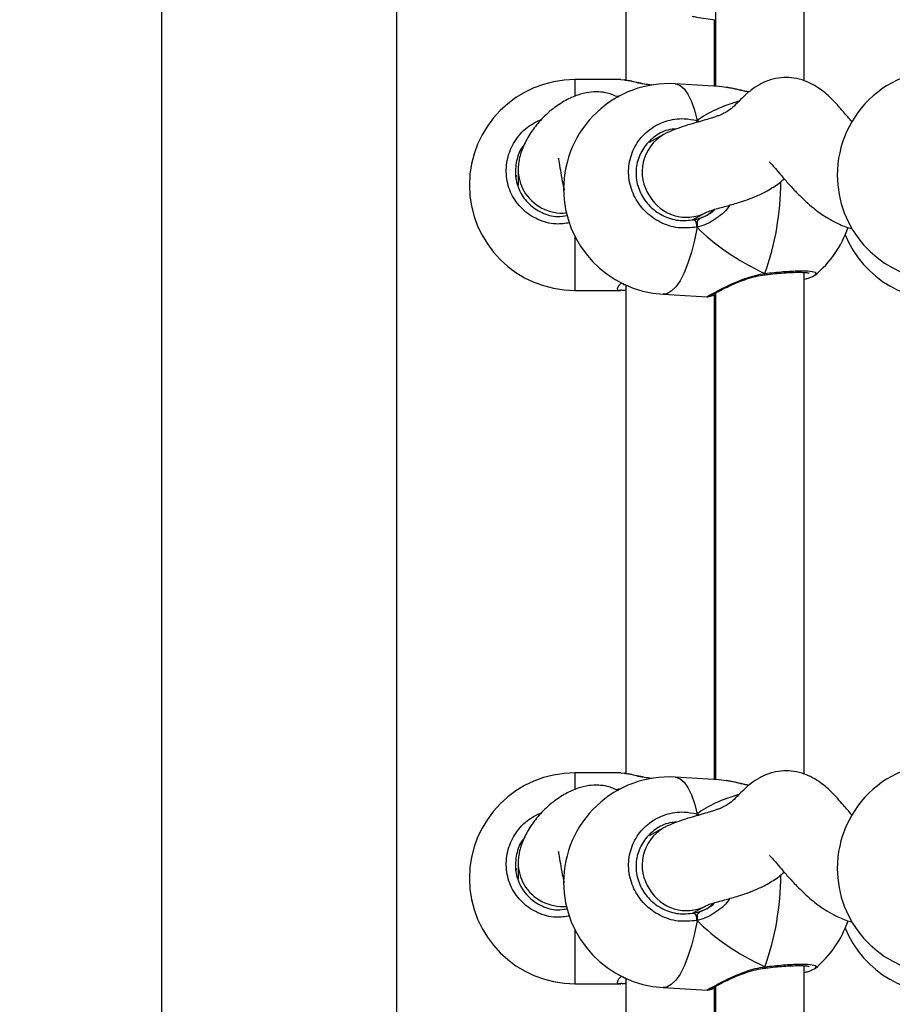
# Model space of a CAD drawing. Units: centimetres. Extents: x 4636 to 6583, y -972 to 451.
# Drawn here: x 5841 to 5857, y -199 to -181 of the extents above; entities that cross this region are included whole.
import ezdxf

# ---------------------------------------------------------------- set-up
doc = ezdxf.new("R2010")
doc.units = ezdxf.units.CM
doc.layers.add('VP-DIM', color=7, linetype='Continuous')
doc.layers.add('VP-EQ', color=7, linetype='Continuous', true_color=0x8a3492)
doc.dimstyles.new('Strefa', dxfattribs={"dimtxt": 14, "dimasz": 20, "dimexe": 20, "dimexo": 50, "dimgap": 20, "dimtad": 0, "dimdec": 0, "dimzin": 0, "dimdsep": 46, "dimtxsty": 'Standard', "dimcen": 0.09, "dimadec": 0, "dimazin": 0, "dimtfac": 1, "dimtdec": 4, "dimtofl": 0, "dimtmove": 0, "dimatfit": 3, "dimfxl": 70, "dimfxlon": 1, "dimtolj": 1, "dimtzin": 0, "dimarcsym": 0})

# ---------------------------------------------------------------- blocks, each defined once
blk = doc.blocks.new('0211-1')
at = {"layer": 'VP-EQ', "color": 0, "linetype": 'Continuous', "lineweight": 25}
for p, q in [((3222.247, 735.473), (3222.247, 560.534)), ((3226.487, 560.882), (3226.487, 735.127)), ((3230.617, 640.589), (3230.617, 637.368)), ((3232.232, 638.734), (3232.232, 637.261)), ((3233.832, 637.356), (3233.832, 638.741)), ((3232.217, 637.262), (3232.217, 638.458)), ((3230.525, 637.378), (3229.697, 637.378)), ((3229.697, 637.378), (3229.697, 637.092)), ((3230.59, 637.367), (3230.525, 637.377)), ((3232.3, 637.257), (3231.505, 637.303)), ((3232.232, 637.29), (3232.217, 637.294)), ((3232.431, 637.236), (3232.3, 637.255)), ((3231.9, 636.64), (3231.9, 636.609)), ((3231.9, 636.64), (3231.904, 636.61)), ((3231.9, 636.64), (3231.943, 636.621)), ((3231.295, 636.387), (3231.035, 636.245)), ((3228.677, 635.758), (3228.677, 635.475)), ((3228.673, 635.506), (3228.673, 635.468)), ((3231.82, 634.851), (3232.058, 634.981)), ((3231.9, 634.827), (3231.9, 634.719)), ((3229.697, 634.556), (3229.697, 633.578)), ((3233.114, 633.858), (3233.121, 633.859)), ((3233.12, 633.86), (3233.121, 633.86)), ((3233.832, 624.856), (3233.832, 633.902)), ((3230.617, 633.673), (3230.617, 624.867)), ((3229.697, 633.578), (3230.525, 633.578)), ((3230.548, 633.583), (3230.525, 633.58)), ((3231.288, 633.509), (3232.083, 633.463)), ((3232.217, 624.761), (3232.217, 633.497)), ((3232.232, 633.534), (3232.232, 624.76)), ((3230.525, 624.877), (3229.697, 624.877)), ((3229.697, 624.877), (3229.697, 624.591)), ((3230.59, 624.866), (3230.525, 624.876)), ((3232.3, 624.756), (3231.505, 624.802)), ((3232.232, 624.789), (3232.217, 624.793)), ((3232.431, 624.735), (3232.3, 624.754)), ((3231.9, 624.139), (3231.9, 624.108)), ((3231.9, 624.139), (3231.904, 624.109)), ((3231.9, 624.139), (3231.943, 624.12)), ((3231.295, 623.886), (3231.035, 623.745)), ((3228.677, 623.257), (3228.677, 622.974)), ((3228.673, 623.005), (3228.673, 622.967)), ((3231.82, 622.35), (3232.058, 622.48)), ((3231.9, 622.326), (3231.9, 622.218)), ((3229.697, 622.055), (3229.697, 621.078)), ((3233.114, 621.357), (3233.121, 621.358)), ((3233.12, 621.359), (3233.121, 621.359)), ((3233.832, 612.355), (3233.832, 621.401)), ((3229.697, 621.078), (3230.525, 621.078)), ((3230.548, 621.082), (3230.525, 621.079)), ((3230.617, 621.172), (3230.617, 612.366)), ((3231.288, 621.008), (3232.083, 620.963)), ((3232.232, 621.033), (3232.232, 612.259)), ((3232.217, 612.26), (3232.217, 620.996))]:
    blk.add_line(p, q, dxfattribs=at)
at = {"layer": 'VP-EQ', "color": 0, "linetype": 'Continuous', "lineweight": 25, "flags": 128}
for points in [[(3231.505, 637.303), (3231.517, 637.302), (3231.594, 637.274), (3231.668, 637.211), (3231.737, 637.114), (3231.799, 636.985), (3231.854, 636.826), (3231.9, 636.64)], [(3231.9, 636.64), (3231.897, 636.619), (3231.894, 636.607)], [(3231.9, 634.719), (3231.854, 634.483), (3231.799, 634.265), (3231.737, 634.068), (3231.668, 633.896), (3231.594, 633.753), (3231.517, 633.641), (3231.437, 633.562), (3231.356, 633.518), (3231.288, 633.509)], [(3231.505, 624.802), (3231.517, 624.801), (3231.594, 624.773), (3231.668, 624.71), (3231.737, 624.613), (3231.799, 624.484), (3231.854, 624.325), (3231.9, 624.139)], [(3231.9, 624.139), (3231.897, 624.118), (3231.894, 624.106)], [(3231.9, 622.218), (3231.854, 621.982), (3231.799, 621.764), (3231.737, 621.567), (3231.668, 621.395), (3231.594, 621.252), (3231.517, 621.14), (3231.437, 621.061), (3231.356, 621.017), (3231.288, 621.008)]]:
    blk.add_lwpolyline(points, dxfattribs=at)
at = {"layer": 'VP-EQ', "color": 0, "linetype": 'Continuous', "lineweight": 25}
for centre, radius, start, end in [((3236.328, 635.657), 1.9, 82.6966, 180), ((3229.697, 635.478), 1.9, 90, 270), ((3231.396, 635.406), 1.9, 86.7196, 180), ((3231.689, 635.716), 0.778, 120.3869, 214.0399), ((3229.455, 635.758), 0.778, 180.3471, 209.8598), ((3236.328, 635.657), 1.9, 180, 262.6966), ((3231.396, 635.406), 1.9, 180, 266.7196), ((3228.428, 635.543), 4.981, 340.5346, 359.9015), ((3229.475, 635.774), 0.803, 210.0964, 275.0545), ((3231.71, 635.665), 0.768, 210.0061, 296.7386), ((3231.727, 634.732), 0.173, 355.9064, 44.1521), ((3232.823, 635.324), 1.9, 309.3051, 341.2741), ((3236.328, 635.3), 1.9, 202.3259, 277.3034), ((3233.095, 633.876), 0.0301, 327.8185, 14.1284), ((3236.328, 623.156), 1.9, 82.6966, 180), ((3229.697, 622.978), 1.9, 90, 270), ((3231.396, 622.905), 1.9, 86.7196, 180), ((3231.689, 623.215), 0.778, 120.3888, 214.0385), ((3229.455, 623.257), 0.778, 180.3452, 209.8598), ((3236.328, 623.156), 1.9, 180, 262.6966), ((3228.428, 623.042), 4.981, 340.5343, 359.9019), ((3229.476, 623.273), 0.804, 210.1104, 275.0405), ((3231.396, 622.905), 1.9, 180, 266.7196), ((3231.71, 623.164), 0.768, 210.0093, 296.7379), ((3231.727, 622.231), 0.173, 355.9064, 44.1521), ((3232.823, 622.823), 1.9, 309.3051, 341.2741), ((3236.328, 622.799), 1.9, 202.3259, 277.3034), ((3233.095, 621.375), 0.0301, 327.8185, 14.1284)]:
    blk.add_arc(centre, radius, start, end, dxfattribs=at)
for centre, major_axis, ratio, start_param, end_param in [((3233.431, 635.478), (4.348, -0.41), 0.426674, 2.34265, 2.365139), ((3233.431, 635.478), (4.348, -0.41), 0.426674, 2.34265, 2.365048), ((3234.948, 635.202), (3.531, -0.755), 0.509531, 2.381666, 2.711001), ((3234.948, 635.202), (3.531, -0.755), 0.509531, 2.382047, 2.711001), ((3231.721, 635.708), (-0.245, 0.821), 0.790487, 3.306887, 3.561405), ((3231.721, 635.708), (-0.245, 0.821), 0.790487, 3.197676, 3.544263), ((3234.948, 635.202), (3.531, -0.755), 0.509531, 3.789357, 4.281798), ((3234.948, 635.202), (3.531, -0.755), 0.509531, 3.789357, 4.281798), ((3233.431, 622.978), (4.348, -0.41), 0.426674, 2.34265, 2.365139), ((3233.431, 622.978), (4.348, -0.41), 0.426674, 2.34265, 2.365048), ((3234.948, 622.702), (3.531, -0.755), 0.509531, 2.381118, 2.711001), ((3234.948, 622.702), (3.531, -0.755), 0.509531, 2.382047, 2.711001), ((3231.721, 623.207), (-0.245, 0.821), 0.790487, 3.197676, 3.544263), ((3231.721, 623.207), (-0.245, 0.821), 0.790487, 3.306887, 3.561405), ((3234.948, 622.702), (3.531, -0.755), 0.509531, 3.789357, 4.281798), ((3234.948, 622.702), (3.531, -0.755), 0.509531, 3.789357, 4.281798)]:
    blk.add_ellipse(centre, major_axis=major_axis, ratio=ratio, start_param=start_param, end_param=end_param, dxfattribs=at)
for points, knots in [([(3231.813, 638.523), (3231.838, 638.518), (3231.913, 638.501), (3232.05, 638.478), (3232.173, 638.463), (3232.232, 638.456)], [0, 0, 0, 0, 0.208936, 0.622331, 1, 1, 1, 1]), ([(3231.067, 637.276), (3231.012, 637.284), (3230.857, 637.308), (3230.688, 637.356), (3230.617, 637.364), (3230.59, 637.367)], [0, 0, 0, 0, 0.25592, 0.726007, 1, 1, 1, 1]), ([(3231.083, 637.277), (3231.039, 637.284), (3230.944, 637.299), (3230.815, 637.328), (3230.691, 637.356), (3230.625, 637.367), (3230.592, 637.372)], [0, 0, 0, 0, 0.21306, 0.462966, 0.726629, 1, 1, 1, 1]), ([(3234.698, 636.614), (3234.695, 636.617), (3234.645, 636.672), (3234.522, 636.819), (3234.332, 637.033), (3234.132, 637.206), (3233.956, 637.311), (3233.779, 637.382), (3233.602, 637.417), (3233.411, 637.418), (3233.211, 637.378), (3233.024, 637.296), (3232.856, 637.18), (3232.71, 637.045), (3232.6, 636.927), (3232.501, 636.841), (3232.409, 636.782), (3232.337, 636.747), (3232.276, 636.723), (3232.215, 636.702), (3232.128, 636.675), (3232.017, 636.642), (3231.881, 636.603), (3231.726, 636.558), (3231.567, 636.506), (3231.443, 636.458), (3231.354, 636.418), (3231.316, 636.398), (3231.296, 636.387)], [0, 0, 0, 0, 0.003522, 0.058095, 0.131345, 0.193581, 0.2274, 0.25772, 0.295939, 0.331148, 0.371277, 0.412913, 0.453944, 0.508662, 0.566241, 0.6192, 0.652351, 0.679889, 0.702096, 0.723152, 0.745065, 0.774948, 0.813985, 0.854789, 0.90382, 0.954567, 0.976639, 1, 1, 1, 1]), ([(3230.48, 637.057), (3230.479, 637.058), (3230.45, 637.076), (3230.381, 637.105), (3230.265, 637.143), (3230.119, 637.163), (3229.94, 637.153), (3229.738, 637.104), (3229.517, 637.003), (3229.283, 636.845), (3229.07, 636.645), (3228.891, 636.414), (3228.762, 636.177), (3228.701, 635.983), (3228.682, 635.857), (3228.678, 635.799), (3228.677, 635.771), (3228.677, 635.759), (3228.677, 635.753)], [0, 0, 0, 0, 0.001103, 0.031205, 0.062454, 0.111306, 0.168933, 0.236309, 0.315136, 0.408318, 0.520639, 0.63208, 0.760561, 0.88875, 0.949879, 0.977715, 0.99015, 1, 1, 1, 1]), ([(3232.833, 637.152), (3232.825, 637.153), (3232.709, 637.176), (3232.564, 637.22), (3232.46, 637.232), (3232.431, 637.236)], [0, 0, 0, 0, 0.052039, 0.729978, 1, 1, 1, 1]), ([(3232.836, 637.154), (3232.788, 637.165), (3232.684, 637.189), (3232.548, 637.221), (3232.467, 637.234), (3232.432, 637.24)], [0, 0, 0, 0, 0.325234, 0.708478, 1, 1, 1, 1]), ([(3229.608, 634.798), (3229.525, 634.785), (3229.327, 634.756), (3229.022, 634.844), (3228.74, 635.031), (3228.541, 635.305), (3228.449, 635.627), (3228.47, 635.963), (3228.602, 636.273), (3228.819, 636.527), (3229.012, 636.621), (3229.104, 636.667)], [0, 0, 0, 0, 0.086768, 0.204203, 0.321592, 0.438131, 0.553327, 0.667347, 0.781009, 0.89533, 1, 1, 1, 1]), ([(3231.9, 634.719), (3231.787, 634.708), (3231.561, 634.684), (3231.227, 634.794), (3230.946, 634.998), (3230.747, 635.283), (3230.654, 635.611), (3230.676, 635.945), (3230.807, 636.249), (3231.034, 636.492), (3231.332, 636.645), (3231.636, 636.691), (3231.823, 636.655), (3231.9, 636.64)], [0, 0, 0, 0, 0.094785, 0.18957, 0.284317, 0.378381, 0.471356, 0.56338, 0.655122, 0.747393, 0.840698, 0.935009, 1, 1, 1, 1]), ([(3231.904, 636.61), (3231.903, 636.617), (3231.902, 636.628), (3231.901, 636.637), (3231.9, 636.64)], [0, 0, 0, 0, 0.69125, 1, 1, 1, 1]), ([(3231.534, 636.491), (3231.479, 636.487), (3231.33, 636.474), (3231.114, 636.35), (3230.92, 636.147), (3230.808, 635.888), (3230.79, 635.605), (3230.869, 635.327), (3231.038, 635.086), (3231.278, 634.914), (3231.563, 634.822), (3231.755, 634.842), (3231.852, 634.852)], [0, 0, 0, 0, 0.06048, 0.164846, 0.26795, 0.370389, 0.473091, 0.576877, 0.681961, 0.7879, 0.893948, 1, 1, 1, 1]), ([(3228.783, 636.198), (3228.774, 636.189), (3228.703, 636.11), (3228.638, 635.911), (3228.614, 635.631), (3228.694, 635.356), (3228.862, 635.125), (3229.102, 634.968), (3229.348, 634.896), (3229.503, 634.918), (3229.562, 634.927)], [0, 0, 0, 0, 0.018987, 0.164466, 0.310322, 0.457725, 0.606966, 0.757427, 0.908036, 1, 1, 1, 1]), ([(3229.406, 635.958), (3229.405, 635.959), (3229.4, 635.965), (3229.412, 635.901), (3229.436, 635.748), (3229.466, 635.565), (3229.495, 635.439), (3229.508, 635.384)], [0, 0, 0, 0, 0.047696, 0.2316002, 0.5110007, 0.787281, 1, 1, 1, 1]), ([(3233.21, 635.89), (3233.209, 635.891), (3233.199, 635.896), (3233.241, 635.857), (3233.311, 635.774), (3233.421, 635.646), (3233.556, 635.49), (3233.707, 635.329), (3233.853, 635.187), (3233.986, 635.071), (3234.111, 634.975), (3234.249, 634.882), (3234.425, 634.786), (3234.577, 634.72), (3234.677, 634.696), (3234.694, 634.691)], [0, 0, 0, 0, 0.0064284, 0.0750301, 0.1601123, 0.2576512, 0.3646725, 0.4743882, 0.572449, 0.655818, 0.7229006, 0.7901457, 0.8744142, 0.9787881, 1, 1, 1, 1]), ([(3228.639, 635.597), (3228.639, 635.6), (3228.641, 635.62), (3228.645, 635.641), (3228.646, 635.657), (3228.642, 635.65), (3228.638, 635.636), (3228.636, 635.62), (3228.636, 635.619)], [0, 0, 0, 0, 0.048396, 0.283133, 0.514541, 0.74235, 0.971788, 1, 1, 1, 1]), ([(3232.057, 634.98), (3232.067, 634.985), (3232.088, 634.995), (3232.132, 635.012), (3232.2, 635.035), (3232.298, 635.063), (3232.408, 635.093), (3232.528, 635.126), (3232.656, 635.164), (3232.809, 635.214), (3232.987, 635.282), (3233.188, 635.383), (3233.354, 635.488), (3233.442, 635.563), (3233.472, 635.589)], [0, 0, 0, 0, 0.055864, 0.107988, 0.182507, 0.293355, 0.384807, 0.447475, 0.517282, 0.598902, 0.692886, 0.795404, 0.931434, 1, 1, 1, 1]), ([(3232.487, 635.115), (3232.486, 635.113), (3232.434, 635.015), (3232.296, 634.904), (3232.107, 634.786), (3231.984, 634.739), (3231.914, 634.723), (3231.9, 634.719)], [0, 0, 0, 0, 0.009629, 0.4577, 0.698225, 0.938435, 1, 1, 1, 1]), ([(3232.001, 634.898), (3232.06, 634.924), (3232.143, 634.96), (3232.206, 635.023), (3232.224, 635.041)], [0, 0, 0, 0, 0.717355, 1, 1, 1, 1]), ([(3231.852, 634.852), (3231.864, 634.855), (3231.915, 634.866), (3231.964, 634.885), (3232.001, 634.898)], [0, 0, 0, 0, 0.2517447, 1, 1, 1, 1]), ([(3231.9, 634.827), (3231.916, 634.843), (3231.947, 634.875), (3231.984, 634.891), (3232.001, 634.898)], [0, 0, 0, 0, 0.538586, 1, 1, 1, 1]), ([(3232.001, 634.898), (3231.974, 634.886), (3231.937, 634.868), (3231.908, 634.835), (3231.9, 634.827)], [0, 0, 0, 0, 0.7372146, 1, 1, 1, 1]), ([(3231.9, 634.719), (3231.902, 634.731), (3231.905, 634.754), (3231.905, 634.791), (3231.903, 634.814), (3231.9, 634.825), (3231.9, 634.827)], [0, 0, 0, 0, 0.315943, 0.631741, 0.943322, 1, 1, 1, 1]), ([(3231.9, 634.827), (3231.902, 634.817), (3231.905, 634.799), (3231.905, 634.764), (3231.903, 634.737), (3231.901, 634.723), (3231.9, 634.719)], [0, 0, 0, 0, 0.299096, 0.59797, 0.906168, 1, 1, 1, 1]), ([(3232.083, 633.466), (3232.081, 633.465), (3232.059, 633.458), (3232.121, 633.489), (3232.258, 633.564), (3232.472, 633.672), (3232.698, 633.771), (3232.908, 633.84), (3233.037, 633.87), (3233.11, 633.881), (3233.124, 633.883)], [0, 0, 0, 0, 0.022598, 0.221749, 0.400353, 0.577184, 0.768483, 0.869389, 0.973719, 1, 1, 1, 1]), ([(3232.143, 633.486), (3232.144, 633.486), (3232.145, 633.487), (3232.166, 633.499), (3232.21, 633.522), (3232.282, 633.56), (3232.381, 633.61), (3232.502, 633.667), (3232.642, 633.728), (3232.797, 633.786), (3232.954, 633.83), (3233.062, 633.855), (3233.112, 633.858), (3233.114, 633.858)], [0, 0, 0, 0, 0.0365723, 0.1068306, 0.2026816, 0.3100257, 0.4228045, 0.5374792, 0.6560063, 0.776107, 0.8944732, 0.9963333, 1, 1, 1, 1]), ([(3233.114, 633.859), (3233.115, 633.86), (3233.118, 633.861), (3233.122, 633.872), (3233.124, 633.881), (3233.124, 633.883)], [0, 0, 0, 0, 0.400403, 0.881116, 1, 1, 1, 1]), ([(3233.121, 633.872), (3233.121, 633.87), (3233.118, 633.861), (3233.116, 633.857), (3233.114, 633.859), (3233.114, 633.859)], [0, 0, 0, 0, 0.261538, 0.967409, 1, 1, 1, 1]), ([(3233.12, 633.859), (3233.14, 633.862), (3233.217, 633.872), (3233.347, 633.884), (3233.503, 633.897), (3233.644, 633.904), (3233.761, 633.906), (3233.849, 633.902), (3233.899, 633.896), (3233.922, 633.889), (3233.919, 633.89), (3233.918, 633.89)], [0, 0, 0, 0, 0.050557, 0.194798, 0.33956, 0.483447, 0.626272, 0.766605, 0.882856, 0.976386, 1, 1, 1, 1]), ([(3233.124, 633.883), (3233.237, 633.895), (3233.462, 633.92), (3233.75, 633.934), (3233.953, 633.928), (3234.056, 633.905), (3234.037, 633.877), (3234.029, 633.866)], [0, 0, 0, 0, 0.213705, 0.427408, 0.641026, 0.853103, 1, 1, 1, 1]), ([(3234.029, 633.866), (3234.028, 633.862), (3234.026, 633.843), (3233.955, 633.809), (3233.856, 633.781), (3233.832, 633.774)], [0, 0, 0, 0, 0.1864776, 0.8033646, 1, 1, 1, 1]), ([(3230.525, 633.58), (3230.522, 633.579), (3230.467, 633.571), (3230.462, 633.605), (3230.478, 633.659), (3230.533, 633.705), (3230.542, 633.713)], [0, 0, 0, 0, 0.0268692, 0.4928012, 0.9106662, 1, 1, 1, 1]), ([(3230.569, 633.708), (3230.569, 633.692), (3230.57, 633.676), (3230.616, 633.685), (3230.619, 633.686)], [0, 0, 0, 0, 0.942643, 1, 1, 1, 1]), ([(3230.547, 633.58), (3230.567, 633.581), (3230.588, 633.582), (3230.615, 633.588), (3230.617, 633.588)], [0, 0, 0, 0, 0.933438, 1, 1, 1, 1]), ([(3232.083, 633.464), (3232.083, 633.464), (3232.088, 633.463), (3232.096, 633.465), (3232.108, 633.466), (3232.12, 633.469), (3232.143, 633.476), (3232.178, 633.487), (3232.219, 633.497), (3232.232, 633.501)], [0, 0, 0, 0, 0.001337, 0.043234, 0.097704, 0.20364, 0.435795, 0.825268, 1, 1, 1, 1]), ([(3234.698, 624.113), (3234.695, 624.116), (3234.645, 624.172), (3234.522, 624.318), (3234.332, 624.532), (3234.132, 624.705), (3233.956, 624.81), (3233.779, 624.881), (3233.602, 624.917), (3233.411, 624.917), (3233.211, 624.877), (3233.024, 624.795), (3232.856, 624.679), (3232.71, 624.544), (3232.6, 624.427), (3232.501, 624.34), (3232.409, 624.281), (3232.337, 624.246), (3232.276, 624.222), (3232.215, 624.201), (3232.128, 624.174), (3232.017, 624.141), (3231.881, 624.102), (3231.726, 624.057), (3231.567, 624.005), (3231.443, 623.957), (3231.354, 623.917), (3231.316, 623.897), (3231.296, 623.887)], [0, 0, 0, 0, 0.003522, 0.058093, 0.131343, 0.193583, 0.2274, 0.257721, 0.295938, 0.331149, 0.371276, 0.412912, 0.453944, 0.508661, 0.566241, 0.619198, 0.652352, 0.67989, 0.702097, 0.72315, 0.745066, 0.774946, 0.813983, 0.854787, 0.903821, 0.954564, 0.976637, 1, 1, 1, 1]), ([(3231.067, 624.776), (3231.012, 624.784), (3230.857, 624.807), (3230.688, 624.855), (3230.617, 624.863), (3230.59, 624.866)], [0, 0, 0, 0, 0.255922, 0.726035, 1, 1, 1, 1]), ([(3231.083, 624.776), (3231.039, 624.783), (3230.944, 624.799), (3230.815, 624.827), (3230.691, 624.855), (3230.625, 624.866), (3230.592, 624.872)], [0, 0, 0, 0, 0.213065, 0.46297, 0.726633, 1, 1, 1, 1]), ([(3232.833, 624.651), (3232.825, 624.652), (3232.709, 624.675), (3232.564, 624.719), (3232.46, 624.732), (3232.431, 624.735)], [0, 0, 0, 0, 0.052046, 0.729976, 1, 1, 1, 1]), ([(3232.836, 624.653), (3232.788, 624.664), (3232.684, 624.688), (3232.548, 624.72), (3232.467, 624.733), (3232.432, 624.739)], [0, 0, 0, 0, 0.325227, 0.708477, 1, 1, 1, 1]), ([(3230.48, 624.556), (3230.479, 624.557), (3230.45, 624.575), (3230.381, 624.604), (3230.265, 624.642), (3230.119, 624.662), (3229.94, 624.653), (3229.738, 624.603), (3229.517, 624.503), (3229.283, 624.344), (3229.07, 624.144), (3228.891, 623.913), (3228.762, 623.676), (3228.701, 623.482), (3228.682, 623.356), (3228.678, 623.298), (3228.677, 623.27), (3228.677, 623.258), (3228.677, 623.252)], [0, 0, 0, 0, 0.0011026, 0.0312067, 0.0624579, 0.1113069, 0.1689339, 0.2363093, 0.3151369, 0.408317, 0.5206384, 0.6320804, 0.7605642, 0.8887489, 0.9498787, 0.9777177, 0.9901496, 1, 1, 1, 1]), ([(3229.608, 622.297), (3229.525, 622.285), (3229.327, 622.255), (3229.022, 622.343), (3228.74, 622.53), (3228.541, 622.804), (3228.449, 623.126), (3228.47, 623.462), (3228.602, 623.772), (3228.819, 624.026), (3229.012, 624.121), (3229.104, 624.166)], [0, 0, 0, 0, 0.086767, 0.204203, 0.321588, 0.438134, 0.553331, 0.667343, 0.781014, 0.895329, 1, 1, 1, 1]), ([(3231.9, 622.218), (3231.787, 622.207), (3231.561, 622.183), (3231.227, 622.293), (3230.946, 622.497), (3230.747, 622.782), (3230.654, 623.11), (3230.676, 623.444), (3230.807, 623.748), (3231.034, 623.991), (3231.332, 624.144), (3231.636, 624.19), (3231.823, 624.154), (3231.9, 624.139)], [0, 0, 0, 0, 0.094784, 0.189567, 0.284314, 0.378377, 0.471358, 0.563383, 0.655124, 0.747394, 0.840699, 0.935009, 1, 1, 1, 1]), ([(3231.904, 624.109), (3231.903, 624.116), (3231.902, 624.127), (3231.901, 624.136), (3231.9, 624.139)], [0, 0, 0, 0, 0.691159, 1, 1, 1, 1]), ([(3231.534, 623.991), (3231.479, 623.986), (3231.33, 623.973), (3231.114, 623.849), (3230.92, 623.646), (3230.808, 623.387), (3230.79, 623.104), (3230.869, 622.826), (3231.038, 622.585), (3231.278, 622.413), (3231.563, 622.321), (3231.755, 622.341), (3231.852, 622.352)], [0, 0, 0, 0, 0.0604815, 0.1648431, 0.267954, 0.370385, 0.4730866, 0.576872, 0.6819631, 0.7878974, 0.8939476, 1, 1, 1, 1]), ([(3228.783, 623.697), (3228.774, 623.688), (3228.703, 623.609), (3228.638, 623.41), (3228.614, 623.13), (3228.694, 622.856), (3228.862, 622.624), (3229.102, 622.467), (3229.347, 622.395), (3229.501, 622.417), (3229.559, 622.426)], [0, 0, 0, 0, 0.019016, 0.164714, 0.31079, 0.458415, 0.607882, 0.758569, 0.909408, 1, 1, 1, 1]), ([(3229.406, 623.457), (3229.405, 623.458), (3229.4, 623.464), (3229.412, 623.4), (3229.436, 623.247), (3229.465, 623.07), (3229.493, 622.949), (3229.504, 622.9)], [0, 0, 0, 0, 0.048799, 0.23687, 0.522644, 0.80522, 1, 1, 1, 1]), ([(3233.21, 623.39), (3233.209, 623.39), (3233.199, 623.396), (3233.241, 623.357), (3233.311, 623.274), (3233.421, 623.145), (3233.556, 622.99), (3233.707, 622.828), (3233.853, 622.686), (3233.986, 622.57), (3234.111, 622.474), (3234.249, 622.381), (3234.425, 622.286), (3234.577, 622.219), (3234.677, 622.195), (3234.694, 622.191)], [0, 0, 0, 0, 0.006428, 0.075021, 0.160103, 0.257642, 0.36467, 0.474381, 0.572451, 0.655815, 0.722894, 0.790145, 0.874414, 0.978788, 1, 1, 1, 1]), ([(3228.639, 623.096), (3228.639, 623.1), (3228.641, 623.119), (3228.645, 623.14), (3228.646, 623.156), (3228.642, 623.149), (3228.638, 623.135), (3228.636, 623.12), (3228.636, 623.118)], [0, 0, 0, 0, 0.0484483, 0.2832106, 0.5145932, 0.7423775, 0.9717914, 1, 1, 1, 1]), ([(3232.057, 622.479), (3232.067, 622.484), (3232.088, 622.495), (3232.132, 622.512), (3232.2, 622.534), (3232.298, 622.562), (3232.408, 622.592), (3232.528, 622.625), (3232.656, 622.663), (3232.809, 622.713), (3232.987, 622.781), (3233.188, 622.882), (3233.354, 622.987), (3233.442, 623.063), (3233.472, 623.088)], [0, 0, 0, 0, 0.055871, 0.107995, 0.182513, 0.293361, 0.384805, 0.447478, 0.517286, 0.598899, 0.692882, 0.795406, 0.931435, 1, 1, 1, 1]), ([(3232.487, 622.614), (3232.486, 622.612), (3232.434, 622.514), (3232.296, 622.403), (3232.107, 622.285), (3231.984, 622.238), (3231.914, 622.222), (3231.9, 622.218)], [0, 0, 0, 0, 0.009631, 0.45772, 0.698221, 0.938444, 1, 1, 1, 1]), ([(3232.001, 622.398), (3232.06, 622.423), (3232.143, 622.459), (3232.206, 622.522), (3232.224, 622.54)], [0, 0, 0, 0, 0.717309, 1, 1, 1, 1]), ([(3231.852, 622.352), (3231.864, 622.354), (3231.915, 622.366), (3231.964, 622.384), (3232.001, 622.398)], [0, 0, 0, 0, 0.251757, 1, 1, 1, 1]), ([(3231.9, 622.326), (3231.916, 622.343), (3231.947, 622.374), (3231.984, 622.39), (3232.001, 622.398)], [0, 0, 0, 0, 0.538586, 1, 1, 1, 1]), ([(3232.001, 622.398), (3231.974, 622.385), (3231.937, 622.368), (3231.908, 622.334), (3231.9, 622.326)], [0, 0, 0, 0, 0.737046, 1, 1, 1, 1]), ([(3231.9, 622.218), (3231.902, 622.23), (3231.905, 622.253), (3231.905, 622.29), (3231.903, 622.313), (3231.9, 622.324), (3231.9, 622.326)], [0, 0, 0, 0, 0.3157941, 0.6318904, 0.9434667, 1, 1, 1, 1]), ([(3231.9, 622.326), (3231.902, 622.316), (3231.905, 622.298), (3231.905, 622.263), (3231.903, 622.236), (3231.901, 622.222), (3231.9, 622.218)], [0, 0, 0, 0, 0.299157, 0.597888, 0.906149, 1, 1, 1, 1]), ([(3232.083, 620.965), (3232.081, 620.964), (3232.059, 620.957), (3232.121, 620.988), (3232.258, 621.063), (3232.472, 621.172), (3232.698, 621.271), (3232.908, 621.34), (3233.037, 621.37), (3233.11, 621.38), (3233.124, 621.382)], [0, 0, 0, 0, 0.022598, 0.221737, 0.40035, 0.577186, 0.768485, 0.869388, 0.97372, 1, 1, 1, 1]), ([(3233.114, 621.359), (3233.115, 621.359), (3233.118, 621.36), (3233.122, 621.372), (3233.124, 621.38), (3233.124, 621.382)], [0, 0, 0, 0, 0.400405, 0.880916, 1, 1, 1, 1]), ([(3233.121, 621.371), (3233.121, 621.369), (3233.118, 621.361), (3233.116, 621.356), (3233.114, 621.358), (3233.114, 621.358)], [0, 0, 0, 0, 0.2614294, 0.9670084, 1, 1, 1, 1]), ([(3233.12, 621.358), (3233.14, 621.361), (3233.217, 621.371), (3233.347, 621.384), (3233.503, 621.396), (3233.644, 621.403), (3233.761, 621.405), (3233.849, 621.401), (3233.899, 621.395), (3233.922, 621.388), (3233.919, 621.389), (3233.918, 621.39)], [0, 0, 0, 0, 0.0505537, 0.194794, 0.3395524, 0.4834386, 0.6262613, 0.7666086, 0.8828586, 0.9763663, 1, 1, 1, 1]), ([(3233.124, 621.382), (3233.237, 621.395), (3233.462, 621.419), (3233.75, 621.434), (3233.953, 621.427), (3234.056, 621.404), (3234.037, 621.376), (3234.029, 621.365)], [0, 0, 0, 0, 0.2137, 0.427401, 0.641016, 0.85309, 1, 1, 1, 1]), ([(3234.029, 621.365), (3234.028, 621.361), (3234.026, 621.342), (3233.955, 621.308), (3233.856, 621.28), (3233.832, 621.273)], [0, 0, 0, 0, 0.186442, 0.803364, 1, 1, 1, 1]), ([(3230.525, 621.079), (3230.522, 621.078), (3230.467, 621.07), (3230.462, 621.104), (3230.478, 621.158), (3230.533, 621.204), (3230.542, 621.212)], [0, 0, 0, 0, 0.026869, 0.492799, 0.910654, 1, 1, 1, 1]), ([(3230.569, 621.207), (3230.569, 621.191), (3230.569, 621.175), (3230.615, 621.184), (3230.617, 621.184)], [0, 0, 0, 0, 0.954296, 1, 1, 1, 1]), ([(3232.143, 620.985), (3232.144, 620.985), (3232.145, 620.986), (3232.166, 620.998), (3232.21, 621.021), (3232.282, 621.059), (3232.381, 621.109), (3232.502, 621.167), (3232.642, 621.227), (3232.797, 621.285), (3232.954, 621.329), (3233.062, 621.354), (3233.112, 621.357), (3233.114, 621.358)], [0, 0, 0, 0, 0.036572, 0.106831, 0.202682, 0.310026, 0.422806, 0.537481, 0.656008, 0.776103, 0.89447, 0.996333, 1, 1, 1, 1]), ([(3230.547, 621.079), (3230.567, 621.08), (3230.588, 621.082), (3230.615, 621.087), (3230.617, 621.087)], [0, 0, 0, 0, 0.933438, 1, 1, 1, 1]), ([(3232.083, 620.963), (3232.083, 620.963), (3232.088, 620.963), (3232.096, 620.964), (3232.108, 620.965), (3232.12, 620.969), (3232.143, 620.975), (3232.178, 620.986), (3232.219, 620.997), (3232.232, 621)], [0, 0, 0, 0, 0.001368, 0.043263, 0.097735, 0.203626, 0.435783, 0.82527, 1, 1, 1, 1])]:
    blk.add_open_spline(points, degree=3, knots=knots, dxfattribs=at)
blk = doc.blocks.new('0211-1 2d')
at = {"layer": 'VP-EQ', "color": 0}
blk.add_blockref('0211-1', (0, 0), dxfattribs=at)
blk = doc.blocks.new('*D164')
at = {"layer": 'Defpoints', "color": 0}
for p in [(6404.755, 431.146), (4906.701, -290.016), (6404.755, -305.454)]:
    blk.add_point(p, dxfattribs=at)
at = {"layer": 'VP-DIM', "color": 0, "lineweight": -2}
for p, q in [((4906.701, 361.146), (4906.701, 451.146)), ((6404.755, 361.146), (6404.755, 451.146)), ((4926.701, 431.146), (5612.394, 431.146)), ((6384.755, 431.146), (5699.061, 431.146))]:
    blk.add_line(p, q, dxfattribs=at)
at = {"layer": 'VP-DIM', "color": 0}
for points in [[(4926.701, 434.48), (4926.701, 427.813), (4906.701, 431.146)], [(6384.755, 427.813), (6384.755, 434.48), (6404.755, 431.146)]]:
    blk.add_solid(points, dxfattribs=at)
at = {"layer": 'VP-DIM', "color": 0, "insert": (5655.728, 431.146), "char_height": 14, "attachment_point": 5}
blk.add_mtext('\\A1;1498', dxfattribs=at)
blk = doc.blocks.new('*D165')
at = {"layer": 'Defpoints', "color": 0}
for p in [(5805.623, 239.896), (5886.023, -972.143), (6563.155, -972.143)]:
    blk.add_point(p, dxfattribs=at)
at = {"layer": 'VP-DIM', "color": 0, "lineweight": -2}
for p, q in [((6493.155, 239.896), (6583.155, 239.896)), ((6563.155, 219.896), (6563.155, -325.123)), ((6563.155, -952.143), (6563.155, -407.123)), ((6493.155, -972.143), (6583.155, -972.143))]:
    blk.add_line(p, q, dxfattribs=at)
at = {"layer": 'VP-DIM', "color": 0}
for points in [[(6566.488, 219.896), (6559.822, 219.896), (6563.155, 239.896)], [(6559.822, -952.143), (6566.488, -952.143), (6563.155, -972.143)]]:
    blk.add_solid(points, dxfattribs=at)
at = {"layer": 'VP-DIM', "color": 0, "insert": (6563.155, -366.123), "char_height": 14, "attachment_point": 5, "rotation": 90}
blk.add_mtext('\\A1;1212', dxfattribs=at)
blk = doc.blocks.new('*D166')
at = {"layer": 'Defpoints', "color": 0}
for p in [(5813.358, 89.896), (5869.052, -822.139), (6466.193, -822.139)]:
    blk.add_point(p, dxfattribs=at)
at = {"layer": 'VP-DIM', "color": 0, "lineweight": -2}
for p, q in [((6396.193, 89.896), (6486.193, 89.896)), ((6466.193, 69.896), (6466.193, -329.788)), ((6466.193, -802.139), (6466.193, -402.455)), ((6396.193, -822.139), (6486.193, -822.139))]:
    blk.add_line(p, q, dxfattribs=at)
at = {"layer": 'VP-DIM', "color": 0}
for points in [[(6469.526, 69.896), (6462.859, 69.896), (6466.193, 89.896)], [(6462.859, -802.139), (6469.526, -802.139), (6466.193, -822.139)]]:
    blk.add_solid(points, dxfattribs=at)
at = {"layer": 'VP-DIM', "color": 0, "insert": (6466.193, -366.121), "char_height": 14, "attachment_point": 5, "rotation": 90}
blk.add_mtext('\\A1;912', dxfattribs=at)
blk = doc.blocks.new('*D167')
at = {"layer": 'Defpoints', "color": 0}
for p in [(5056.631, 332.126), (5056.631, -296.454), (6204.755, -328.354)]:
    blk.add_point(p, dxfattribs=at)
at = {"layer": 'VP-DIM', "color": 0, "lineweight": -2}
for p, q in [((5056.631, 262.126), (5056.631, 352.126)), ((6204.755, 262.126), (6204.755, 352.126)), ((5076.631, 332.126), (5589.693, 332.126)), ((6184.755, 332.126), (5671.693, 332.126))]:
    blk.add_line(p, q, dxfattribs=at)
at = {"layer": 'VP-DIM', "color": 0}
for points in [[(5076.631, 335.46), (5076.631, 328.793), (5056.631, 332.126)], [(6184.755, 328.793), (6184.755, 335.46), (6204.755, 332.126)]]:
    blk.add_solid(points, dxfattribs=at)
at = {"layer": 'VP-DIM', "color": 0, "insert": (5630.693, 332.126), "char_height": 14, "attachment_point": 5}
blk.add_mtext('\\A1;1148', dxfattribs=at)

msp = doc.modelspace()

# ---------------------------------------------------------------- block references
at = {"layer": 'VP-EQ', "color": 0}
msp.add_blockref('0211-1 2d', (2621.606, -819.358), dxfattribs=at)

# ---------------------------------------------------------------- dimensions: what is measured, and where the dimension line sits
at = {"layer": 'VP-DIM', "color": 0}
for base, p1, p2, picture, middle in [((6404.755, 431.146), (4906.701, -290.016), (6404.755, -305.454), '*D164', (5655.728, 431.146)), ((5056.631, 332.126), (6204.755, -328.354), (5056.631, -296.454), '*D167', (5630.693, 332.126))]:
    dim = msp.add_linear_dim(base=base, p1=p1, p2=p2, dimstyle='Strefa', dxfattribs=at)
    dim.commit()
    dim.dimension.update_dxf_attribs({"geometry": picture, "text_midpoint": middle})
for base, p1, p2, picture, middle in [((6563.155, -972.143), (5805.623, 239.896), (5886.023, -972.143), '*D165', (6563.155, -366.123)), ((6466.193, -822.139), (5813.358, 89.896), (5869.052, -822.139), '*D166', (6466.193, -366.121))]:
    dim = msp.add_linear_dim(base=base, p1=p1, p2=p2, angle=90, dimstyle='Strefa', dxfattribs=at)
    dim.commit()
    dim.dimension.update_dxf_attribs({"geometry": picture, "text_midpoint": middle})

doc.saveas('drawing.dxf')
